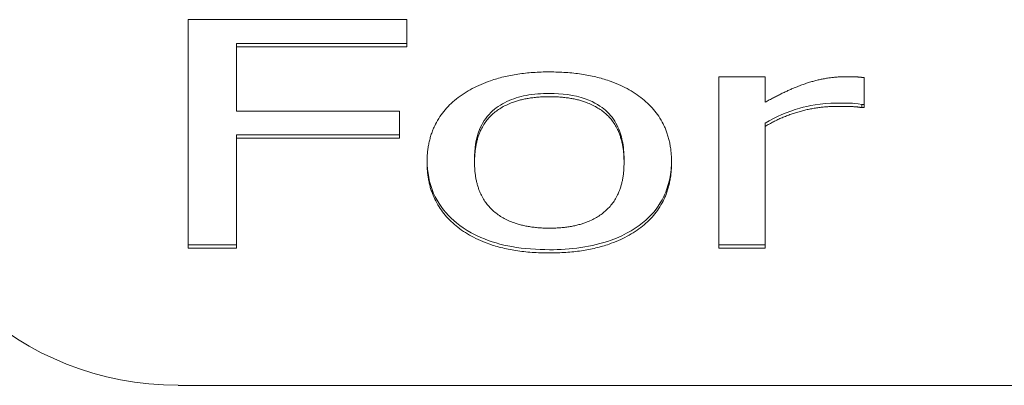
# Model space of a CAD drawing. Units: millimetres. Extents: x -87 to 4428, y 0 to 3630.
# Drawn here: x 3535 to 3545, y 2797 to 2801 of the extents above; entities that cross this region are included whole.
import ezdxf

# ---------------------------------------------------------------- set-up
doc = ezdxf.new("R2010")
doc.units = ezdxf.units.MM
doc.layers.add('Visible Edges(Audipack-ISO)', color=7, linetype='Continuous', lineweight=18)

msp = doc.modelspace()

# ---------------------------------------------------------------- linework, layer by layer
at = {"layer": 'Visible Edges(Audipack-ISO)'}
for p, q in [((3536.283, 2798.271), (3536.283, 2800.658)), ((3536.283, 2800.658), (3538.564, 2800.658)), ((3538.564, 2800.658), (3538.564, 2800.375)), ((3538.564, 2800.409), (3536.789, 2800.409)), ((3536.789, 2800.409), (3536.789, 2800.375)), ((3538.564, 2800.375), (3536.789, 2800.375)), ((3536.789, 2800.375), (3536.789, 2799.702)), ((3541.822, 2798.271), (3541.822, 2800.062)), ((3541.822, 2800.062), (3542.304, 2800.062)), ((3542.304, 2800.062), (3542.304, 2799.795)), ((3543.337, 2800.052), (3543.337, 2799.739)), ((3536.789, 2799.702), (3538.49, 2799.702)), ((3538.49, 2799.702), (3538.49, 2799.42)), ((3543.337, 2799.773), (3543.312, 2799.773)), ((3543.312, 2799.773), (3543.312, 2799.739)), ((3543.337, 2799.739), (3543.312, 2799.739)), ((3542.304, 2799.576), (3542.304, 2799.542)), ((3542.304, 2799.542), (3542.304, 2798.271)), ((3538.49, 2799.454), (3536.789, 2799.454)), ((3536.789, 2799.454), (3536.789, 2799.42)), ((3538.49, 2799.42), (3536.789, 2799.42)), ((3536.789, 2799.42), (3536.789, 2798.271)), ((3539.272, 2799.201), (3539.272, 2799.166)), ((3540.832, 2799.201), (3540.832, 2799.166)), ((3536.789, 2798.305), (3536.283, 2798.305)), ((3536.789, 2798.271), (3536.283, 2798.271)), ((3542.304, 2798.305), (3541.822, 2798.305)), ((3542.304, 2798.271), (3541.822, 2798.271)), ((3580.181, 2796.838), (3536.181, 2796.838))]:
    msp.add_line(p, q, dxfattribs=at)
msp.add_ellipse((3536.181, 2799.658), major_axis=(-3, 0), ratio=0.939693, start_param=0, end_param=1.570796, dxfattribs=at)
for points in [[(3538.776, 2799.166), (3538.776, 2799.615), (3539.48, 2800.112), (3540.054, 2800.112)], [(3540.054, 2800.112), (3540.632, 2800.112), (3541.328, 2799.617), (3541.328, 2799.166)], [(3542.304, 2799.795), (3542.567, 2799.942), (3542.958, 2800.062), (3543.144, 2800.062)], [(3543.144, 2800.062), (3543.218, 2800.062), (3543.292, 2800.058), (3543.337, 2800.052)], [(3540.054, 2799.853), (3539.679, 2799.853), (3539.272, 2799.515), (3539.272, 2799.166)], [(3540.832, 2799.166), (3540.832, 2799.515), (3540.429, 2799.853), (3540.054, 2799.853)], [(3543.053, 2799.752), (3542.859, 2799.752), (3542.475, 2799.646), (3542.304, 2799.542)], [(3543.312, 2799.739), (3543.257, 2799.749), (3543.137, 2799.752), (3543.053, 2799.752)], [(3540.054, 2798.221), (3539.459, 2798.221), (3538.776, 2798.729), (3538.776, 2799.166)], [(3539.272, 2799.166), (3539.272, 2798.828), (3539.679, 2798.48), (3540.054, 2798.48)], [(3540.054, 2798.48), (3540.424, 2798.48), (3540.832, 2798.822), (3540.832, 2799.166)], [(3541.328, 2799.166), (3541.328, 2798.714), (3540.632, 2798.221), (3540.054, 2798.221)]]:
    msp.add_open_spline(points, degree=2, dxfattribs=at)
for points, knots in [([(3540.054, 2799.887), (3539.972, 2799.887), (3539.89, 2799.881), (3539.74, 2799.853), (3539.672, 2799.832), (3539.547, 2799.773), (3539.489, 2799.735), (3539.39, 2799.636), (3539.352, 2799.576), (3539.285, 2799.412), (3539.272, 2799.305), (3539.272, 2799.201)], [-0.1223083, -0.1223083, -0.1223083, -0.1223083, -0.0978881, -0.0978881, -0.0765972, -0.0765972, -0.0558383, -0.0558383, -0.0332243, -0.0332243, 0, 0, 0, 0]), ([(3540.832, 2799.201), (3540.832, 2799.265), (3540.827, 2799.33), (3540.802, 2799.449), (3540.785, 2799.503), (3540.73, 2799.613), (3540.69, 2799.666), (3540.596, 2799.748), (3540.53, 2799.795), (3540.31, 2799.873), (3540.18, 2799.887), (3540.054, 2799.887)], [-0.1824357, -0.1824357, -0.1824357, -0.1824357, -0.1438086, -0.1438086, -0.1099794, -0.1099794, -0.0704878, -0.0704878, -0.0378036, -0.0378036, 0, 0, 0, 0]), ([(3543.053, 2799.787), (3542.884, 2799.787), (3542.749, 2799.756), (3542.538, 2799.698), (3542.417, 2799.645), (3542.304, 2799.576)], [-0.06615281, -0.06615281, -0.06615281, -0.06615281, -0.0404393, -0.0404393, 0, 0, 0, 0]), ([(3543.312, 2799.773), (3543.258, 2799.783), (3543.214, 2799.784), (3543.151, 2799.786), (3543.099, 2799.787), (3543.053, 2799.787)], [-0.0188519, -0.0188519, -0.0188519, -0.0188519, -0.01384686, -0.01384686, 0, 0, 0, 0]), ([(3540.054, 2798.255), (3539.923, 2798.255), (3539.791, 2798.264), (3539.55, 2798.307), (3539.44, 2798.338), (3539.194, 2798.445), (3539.095, 2798.52), (3538.95, 2798.659), (3538.888, 2798.745), (3538.798, 2798.951), (3538.778, 2799.066), (3538.776, 2799.184)], [-0.1464338, -0.1464338, -0.1464338, -0.1464338, -0.1225161, -0.1225161, -0.1015196, -0.1015196, -0.0728919, -0.0728919, -0.0392793, -0.0392793, -0.0018109, -0.0018109, -0.0018109, -0.0018109]), ([(3541.328, 2799.183), (3541.327, 2799.12), (3541.321, 2799.057), (3541.295, 2798.932), (3541.275, 2798.871), (3541.202, 2798.717), (3541.139, 2798.634), (3540.974, 2798.489), (3540.854, 2798.412), (3540.494, 2798.281), (3540.271, 2798.255), (3540.054, 2798.255)], [-0.2240601, -0.2240601, -0.2240601, -0.2240601, -0.1944445, -0.1944445, -0.1645647, -0.1645647, -0.1159642, -0.1159642, -0.0651578, -0.0651578, 0, 0, 0, 0])]:
    msp.add_open_spline(points, degree=3, knots=knots, dxfattribs=at)

doc.saveas('drawing.dxf')
